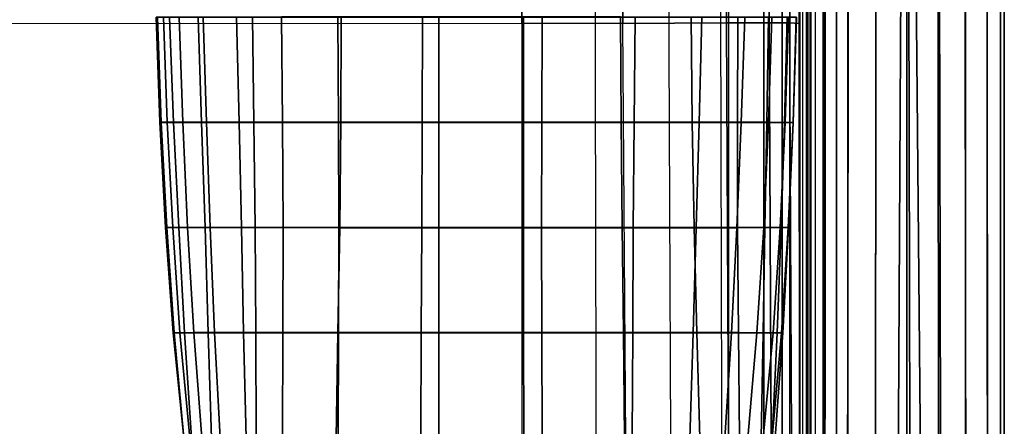
# Model space of a CAD drawing. Units: inches. Extents: x -33.7 to 33.7, y -14 to 21.7.
# Drawn here: x 25.3 to 33.7, y -7.2 to -3.8 of the extents above; entities that cross this region are included whole.
import ezdxf

# ---------------------------------------------------------------- set-up
doc = ezdxf.new("R2010")
doc.units = ezdxf.units.IN
doc.header["$MEASUREMENT"] = 0
doc.layers.add('SEAT-FABRIC', color=5, linetype='Continuous')

msp = doc.modelspace()

# ---------------------------------------------------------------- linework, layer by layer
at = {"layer": 'SEAT-FABRIC'}
for points in [[(0, -12.0635, 7.8687), (0, 11.3453, 7.8687), (29.5904, 11.3453, 7.8687), (29.5904, -12.0635, 7.8687)], [(29.5904, 11.3453, 7.8687), (29.5904, -12.0635, 7.8687), (30.2365, -12.0557, 7.8687), (30.186, 11.339, 7.8687)], [(30.2365, -12.0557, 7.8687), (30.186, 11.339, 7.8687), (30.7814, 11.2764, 7.8687), (30.8839, -11.9824, 7.8687)], [(30.7814, 11.2764, 7.8687), (30.8839, -11.9824, 7.8687), (31.3139, -11.5489, 7.8687), (31.2562, 10.945, 7.8687)], [(31.3139, -11.5489, 7.8687), (31.2562, 10.945, 7.8687), (31.3579, 10.3651, 7.8687), (31.3579, -10.9084, 7.8687)], [(31.3579, -10.9084, 7.8687), (31.3579, 10.3651, 7.8687), (31.6618, 10.3651, 7.9493), (31.6618, -10.9084, 7.9493)], [(31.6618, -10.9084, 7.9493), (31.6618, 10.3651, 7.9493), (31.885, 10.3651, 8.1705), (31.885, -10.9084, 8.1705)], [(31.885, -10.9084, 8.1705), (31.885, 10.3651, 8.1705), (31.9671, 10.3651, 8.4738), (31.9671, -10.9084, 8.4738)], [(31.9671, -0.2223, 14.0092), (31.9671, -10.9084, 8.4738), (31.9671, 10.3651, 8.4738), (31.9671, 3.3079, 14.0092)], [(32.0276, -12.4778, 7.4918), (32.0276, 5.9711, 7.4917), (32.0278, 5.1941, 42.1177), (32.0276, -12.4778, 42.1177)], [(33.684, 5.953, 7.1934), (33.6875, -12.4778, 7.2072), (33.5785, -12.4778, 6.9426), (33.5663, 5.8948, 6.9229)], [(33.6845, 5.9546, 42.4142), (33.6875, -12.4778, 42.4023), (33.5785, -12.4778, 42.6669), (33.5679, 5.9011, 42.684)], [(33.7205, 5.971, 7.4917), (33.7205, -12.4778, 7.4918), (33.6875, -12.4778, 7.2072), (33.684, 5.953, 7.1934)], [(33.7205, 5.9711, 42.1177), (33.7205, -12.4778, 42.1177), (33.6875, -12.4778, 42.4023), (33.6845, 5.9546, 42.4142)], [(33.7205, 5.971, 7.4917), (33.7205, -12.4778, 7.4918), (33.7205, -12.4778, 42.1177), (33.7205, 5.9711, 42.1177)], [(33.5663, 5.8948, 6.9229), (33.5785, -12.4778, 6.9426), (33.3949, -12.4778, 6.7231), (33.3775, 5.8014, 6.7078)], [(33.5679, 5.9011, 42.684), (33.5785, -12.4778, 42.6669), (33.3949, -12.4778, 42.8864), (33.3797, 5.8147, 42.8997)], [(33.3775, 5.8014, 6.7078), (33.3949, -12.4778, 6.7231), (33.186, -12.4778, 6.5732), (33.1464, 5.6871, 6.5515)], [(33.3797, 5.8147, 42.8997), (33.3949, -12.4778, 42.8864), (33.1601, -12.4778, 43.0508), (33.1481, 5.7084, 43.0571)], [(33.1464, 5.6871, 6.5515), (33.186, -12.4778, 6.5732), (33.0477, -12.4778, 6.51), (32.884, 5.5574, 6.4908)], [(33.1481, 5.7084, 43.0571), (33.1601, -12.4778, 43.0508), (32.8851, -12.4778, 43.1186), (32.8842, 5.5873, 43.1186)], [(32.8842, 5.5873, 43.1186), (32.8851, -12.4778, 43.1186), (32.6154, -12.4778, 43.0298), (32.625, 5.4683, 43.035)], [(32.884, 5.5574, 6.4908), (32.7859, -12.4778, 6.5043), (32.6154, -12.4778, 6.5797), (32.6262, 5.4299, 6.5738)], [(32.9233, -12.4778, 6.4909), (32.7859, -12.4778, 6.5043), (32.884, 5.5574, 6.4908)], [(32.884, 5.5574, 6.4908), (33.0477, -12.4778, 6.51), (32.9233, -12.4778, 6.4909)], [(32.625, 5.4683, 43.035), (32.6154, -12.4778, 43.0298), (32.3753, -12.4778, 42.8729), (32.3895, 5.3602, 42.8842)], [(32.6262, 5.4299, 6.5738), (32.6154, -12.4778, 6.5797), (32.3753, -12.4778, 6.7366), (32.3914, 5.3138, 6.7236)], [(32.3895, 5.3602, 42.8842), (32.3753, -12.4778, 42.8729), (32.1815, -12.4778, 42.6624), (32.1925, 5.2697, 42.6782)], [(32.3914, 5.3138, 6.7236), (32.3753, -12.4778, 6.7366), (32.1815, -12.4778, 6.9471), (32.194, 5.2161, 6.9289)], [(32.1925, 5.2697, 42.6782), (32.1815, -12.4778, 42.6624), (32.0636, -12.4778, 42.4018), (32.067, 5.2121, 42.4135)], [(32.0673, 5.1535, 7.1941), (32.0636, -12.4778, 7.2077), (32.0274, -12.4778, 7.4918), (32.0276, 5.1339, 7.4917)], [(32.067, 5.2121, 42.4135), (32.0636, -12.4778, 42.4018), (32.0276, -12.4778, 42.1177), (32.0278, 5.1941, 42.1177)], [(32.194, 5.2161, 6.9289), (32.1815, -12.4778, 6.9471), (32.0636, -12.4778, 7.2077), (32.0673, 5.1535, 7.1941)], [(0, -3.7741, 16.949), (29.5904, -3.7855, 16.6712), (29.5904, -0.2212, 16.5565), (0, -0.204, 16.8339)], [(30.4537, -3.7863, 16.6161), (29.5904, -3.7855, 16.6712), (29.5904, -0.2212, 16.5565), (30.4213, -0.2231, 16.5305)], [(31.2984, -0.2235, 16.4086), (31.3391, -3.7815, 16.4647), (30.4537, -3.7863, 16.6161), (30.4213, -0.2231, 16.5305)], [(31.7068, -3.7803, 16.2149), (31.6692, -0.2233, 16.1744), (31.2984, -0.2235, 16.4086), (31.3391, -3.7815, 16.4647)], [(31.8855, -3.7811, 15.8058), (31.861, -0.2229, 15.7783), (31.6692, -0.2233, 16.1744), (31.7068, -3.7803, 16.2149)], [(31.9575, -0.2224, 14.8972), (31.9628, -3.785, 14.9098), (31.8855, -3.7811, 15.8058), (31.861, -0.2229, 15.7783)], [(31.9671, -0.2223, 14.0092), (31.9671, -3.7897, 14.0092), (31.9628, -3.785, 14.9098), (31.9575, -0.2224, 14.8972)], [(31.9671, -10.9084, 11.2415), (31.9671, -10.9084, 8.4738), (31.9671, -0.2223, 14.0092), (31.9671, -3.7897, 14.0092)], [(-31.8027, -3.5082, 7.8687), (-31.8027, -11.9363, 7.8687), (31.8199, -11.9363, 7.8687), (31.8199, -3.5082, 7.8687)], [(-31.8027, -3.5082, 6.4907), (31.8199, -3.5082, 6.4907), (31.8199, -11.9363, 6.4907), (-31.8027, -11.9363, 6.4907)], [(31.9687, -3.5082, 7.8485), (31.9687, -11.9363, 7.8485), (31.8199, -11.9363, 7.8687), (31.8199, -3.5082, 7.8687)], [(31.8199, -3.5082, 6.4907), (31.8199, -11.9363, 6.4907), (31.996, -11.9363, 6.4908), (31.9959, -3.5082, 6.4907)], [(32.0364, -11.9363, 7.719), (32.0362, -3.5082, 7.719), (31.9687, -3.5082, 7.8485), (31.9687, -11.9363, 7.8485)], [(31.996, -11.9363, 6.4908), (31.9959, -3.5082, 6.4907), (32.1682, -3.5082, 6.5168), (32.1682, -11.9363, 6.5168)], [(32.0362, -11.9363, 7.5664), (32.0362, -3.5082, 7.5664), (32.0362, -3.5082, 7.719), (32.0364, -11.9363, 7.719)], [(32.0387, -3.5082, 7.4138), (32.0387, -11.9363, 7.4138), (32.0362, -11.9363, 7.5664), (32.0362, -3.5082, 7.5664)], [(32.059, -11.9363, 7.2626), (32.059, -3.5082, 7.2626), (32.0387, -3.5082, 7.4138), (32.0387, -11.9363, 7.4138)], [(32.1022, -3.5082, 7.1163), (32.1022, -11.9363, 7.1163), (32.059, -11.9363, 7.2626), (32.059, -3.5082, 7.2626)], [(32.1819, -11.9363, 6.9596), (32.1819, -3.5082, 6.9596), (32.1022, -3.5082, 7.1163), (32.1022, -11.9363, 7.1163)], [(32.1682, -3.5082, 6.5168), (32.1682, -11.9363, 6.5168), (32.2859, -11.9363, 6.6428), (32.2857, -3.5082, 6.6428)], [(32.2813, -3.5082, 6.8147), (32.2813, -11.9363, 6.8147), (32.1819, -11.9363, 6.9596), (32.1819, -3.5082, 6.9596)], [(32.2859, -11.9363, 6.6428), (32.2857, -3.5082, 6.6428), (32.2813, -3.5082, 6.8147), (32.2813, -11.9363, 6.8147)], [(29.5904, -7.3516, 16.6831), (0, -7.3458, 16.9613), (0, -3.7741, 16.949), (29.5904, -3.7855, 16.6712)], [(26.4583, -3.7315, 20.4959), (26.49, -4.6313, 20.5209), (26.5536, -4.631, 21.4084), (26.5219, -3.7312, 21.3849)], [(26.4702, -3.7318, 19.6047), (26.5024, -4.6316, 19.6312), (26.49, -4.6313, 20.5209), (26.4583, -3.7315, 20.4959)], [(26.5742, -3.732, 18.7198), (26.6086, -4.6319, 18.7481), (26.5024, -4.6316, 19.6312), (26.4702, -3.7318, 19.6047)], [(26.5219, -3.7312, 21.3849), (26.5536, -4.631, 21.4084), (26.6863, -4.6308, 22.2883), (26.6556, -3.731, 22.2662)], [(26.8183, -3.7324, 17.8639), (26.8472, -4.6322, 17.892), (26.6086, -4.6319, 18.7481), (26.5742, -3.732, 18.7198)], [(26.6556, -3.731, 22.2662), (26.6863, -4.6308, 22.2883), (26.8887, -4.6305, 23.1548), (26.8614, -3.7307, 23.1334)], [(27.2829, -3.7327, 17.1085), (27.2953, -4.6325, 17.1283), (26.8472, -4.6322, 17.892), (26.8183, -3.7324, 17.8639)], [(26.8614, -3.7307, 23.1334), (26.8887, -4.6305, 23.1548), (27.1683, -4.6303, 23.9994), (27.1477, -3.7305, 23.9773)], [(27.1477, -3.7305, 23.9773), (27.1683, -4.6303, 23.9994), (27.5408, -4.6301, 24.807), (27.5318, -3.7303, 24.7811)], [(28.0149, -3.7329, 16.6111), (28.0197, -4.6327, 16.6223), (27.2953, -4.6325, 17.1283), (27.2829, -3.7327, 17.1085)], [(27.5318, -3.7303, 24.7811), (27.5408, -4.6301, 24.807), (28.04, -4.63, 25.5418), (28.0442, -3.7302, 25.5088)], [(28.8789, -3.7331, 16.4067), (28.8791, -4.633, 16.4063), (28.0197, -4.6327, 16.6223), (28.0149, -3.7329, 16.6111)], [(28.0442, -3.7302, 25.5088), (28.04, -4.63, 25.5418), (28.7364, -4.6299, 26.0854), (28.7388, -3.7301, 26.0589)], [(28.7388, -3.7301, 26.0589), (28.7364, -4.6299, 26.0854), (29.6035, -4.63, 26.2318), (29.603, -3.7302, 26.2267)], [(28.8791, -4.633, 16.4063), (28.8789, -3.7331, 16.4067), (29.7637, -3.7333, 16.4811), (29.7609, -4.6331, 16.4928)], [(29.5904, -7.3516, 16.6831), (30.4801, -7.3506, 16.6074), (30.4537, -3.7863, 16.6161), (29.5904, -3.7855, 16.6712)], [(30.44, -4.6302, 25.96), (30.4334, -3.7304, 25.9342), (29.603, -3.7302, 26.2267), (29.6035, -4.63, 26.2318)], [(29.7609, -4.6331, 16.4928), (29.7637, -3.7333, 16.4811), (30.5605, -3.7333, 16.8663), (30.5514, -4.6331, 16.8875)], [(31.0486, -4.6305, 25.3194), (31.0392, -3.7307, 25.2875), (30.4334, -3.7304, 25.9342), (30.44, -4.6302, 25.96)], [(31.3391, -3.7815, 16.4647), (31.3562, -7.3345, 16.443), (30.4801, -7.3506, 16.6074), (30.4537, -3.7863, 16.6161)], [(30.5514, -4.6331, 16.8875), (30.5605, -3.7333, 16.8663), (31.1315, -3.7331, 17.5448), (31.1076, -4.6329, 17.5767)], [(31.4358, -4.6308, 24.5198), (31.4403, -3.731, 24.4929), (31.0392, -3.7307, 25.2875), (31.0486, -4.6305, 25.3194)], [(31.1076, -4.6329, 17.5767), (31.1315, -3.7331, 17.5448), (31.4977, -3.733, 18.3561), (31.4684, -4.6327, 18.389)], [(31.7234, -7.3307, 16.198), (31.7068, -3.7803, 16.2149), (31.3391, -3.7815, 16.4647), (31.3562, -7.3345, 16.443)], [(31.686, -4.6311, 23.6662), (31.7025, -3.7313, 23.6414), (31.4403, -3.731, 24.4929), (31.4358, -4.6308, 24.5198)], [(31.4684, -4.6327, 18.389), (31.4977, -3.733, 18.3561), (31.7303, -3.7327, 19.2163), (31.7026, -4.6325, 19.2472)], [(31.8387, -4.6314, 22.7896), (31.862, -3.7316, 22.7646), (31.7025, -3.7313, 23.6414), (31.686, -4.6311, 23.6662)], [(31.7026, -4.6325, 19.2472), (31.7303, -3.7327, 19.2163), (31.873, -3.7325, 20.0962), (31.8456, -4.6323, 20.1255)], [(31.9009, -7.3337, 15.7925), (31.8855, -3.7811, 15.8058), (31.7068, -3.7803, 16.2149), (31.7234, -7.3307, 16.198)], [(31.9115, -4.6317, 21.9027), (31.9381, -3.7319, 21.8764), (31.862, -3.7316, 22.7646), (31.8387, -4.6314, 22.7896)], [(31.8456, -4.6323, 20.1255), (31.873, -3.7325, 20.0962), (31.9409, -3.7322, 20.985), (31.9134, -4.632, 21.0128)], [(31.9628, -3.785, 14.9098), (31.9669, -7.3478, 14.9028), (31.9009, -7.3337, 15.7925), (31.8855, -3.7811, 15.8058)], [(31.9134, -4.632, 21.0128), (31.9409, -3.7322, 20.985), (31.9381, -3.7319, 21.8764), (31.9115, -4.6317, 21.9027)], [(31.9671, -3.7897, 14.0092), (31.9671, -7.3636, 14.0092), (31.9669, -7.3478, 14.9028), (31.9628, -3.785, 14.9098)], [(31.9671, -3.7897, 14.0092), (31.9671, -3.7897, 14.0092), (31.9671, -7.3636, 14.0092), (31.9671, -10.9084, 11.2415)], [(26.49, -4.6313, 20.5209), (26.5383, -5.5311, 20.5472), (26.6002, -5.5308, 21.4342), (26.5536, -4.631, 21.4084)], [(26.5024, -4.6316, 19.6312), (26.5495, -5.5314, 19.6583), (26.5383, -5.5311, 20.5472), (26.49, -4.6313, 20.5209)], [(26.6086, -4.6319, 18.7481), (26.6517, -5.5317, 18.7754), (26.5495, -5.5314, 19.6583), (26.5024, -4.6316, 19.6312)], [(26.5536, -4.631, 21.4084), (26.6002, -5.5308, 21.4342), (26.728, -5.5306, 22.3141), (26.6863, -4.6308, 22.2883)], [(26.8472, -4.6322, 17.892), (26.8772, -5.532, 17.9163), (26.6517, -5.5317, 18.7754), (26.6086, -4.6319, 18.7481)], [(26.6863, -4.6308, 22.2883), (26.728, -5.5306, 22.3141), (26.922, -5.5303, 23.1817), (26.8887, -4.6305, 23.1548)], [(27.2953, -4.6325, 17.1283), (27.3058, -5.5323, 17.1422), (26.8772, -5.532, 17.9163), (26.8472, -4.6322, 17.892)], [(26.8887, -4.6305, 23.1548), (26.922, -5.5303, 23.1817), (27.1893, -5.5301, 24.0296), (27.1683, -4.6303, 23.9994)], [(27.1683, -4.6303, 23.9994), (27.1893, -5.5301, 24.0296), (27.5459, -5.5299, 24.8436), (27.5408, -4.6301, 24.807)], [(28.0197, -4.6327, 16.6223), (28.0223, -5.5325, 16.6269), (27.3058, -5.5323, 17.1422), (27.2953, -4.6325, 17.1283)], [(27.5408, -4.6301, 24.807), (27.5459, -5.5299, 24.8436), (28.0309, -5.5297, 25.5867), (28.04, -4.63, 25.5418)], [(28.8791, -4.633, 16.4063), (28.8792, -5.5327, 16.406), (28.0223, -5.5325, 16.6269), (28.0197, -4.6327, 16.6223)], [(28.04, -4.63, 25.5418), (28.0309, -5.5297, 25.5867), (28.7329, -5.5297, 26.1196), (28.7364, -4.6299, 26.0854)], [(28.7364, -4.6299, 26.0854), (28.7329, -5.5297, 26.1196), (29.6043, -5.5298, 26.2392), (29.6035, -4.63, 26.2318)], [(28.8792, -5.5327, 16.406), (28.8791, -4.633, 16.4063), (29.7609, -4.6331, 16.4928), (29.7594, -5.5329, 16.4983)], [(30.4488, -5.53, 25.9931), (30.44, -4.6302, 25.96), (29.6035, -4.63, 26.2318), (29.6043, -5.5298, 26.2392)], [(29.7594, -5.5329, 16.4983), (29.7609, -4.6331, 16.4928), (30.5514, -4.6331, 16.8875), (30.5436, -5.5329, 16.9031)], [(31.0648, -5.5303, 25.3627), (31.0486, -4.6305, 25.3194), (30.44, -4.6302, 25.96), (30.4488, -5.53, 25.9931)], [(30.5436, -5.5329, 16.9031), (30.5514, -4.6331, 16.8875), (31.1076, -4.6329, 17.5767), (31.0815, -5.5327, 17.6057)], [(31.4361, -5.5306, 24.5567), (31.4358, -4.6308, 24.5198), (31.0486, -4.6305, 25.3194), (31.0648, -5.5303, 25.3627)], [(31.0815, -5.5327, 17.6057), (31.1076, -4.6329, 17.5767), (31.4684, -4.6327, 18.389), (31.4302, -5.5325, 18.4226)], [(31.4302, -5.5325, 18.4226), (31.4684, -4.6327, 18.389), (31.7026, -4.6325, 19.2472), (31.6605, -5.5323, 19.2811)], [(31.6695, -5.5309, 23.6992), (31.686, -4.6311, 23.6662), (31.4358, -4.6308, 24.5198), (31.4361, -5.5306, 24.5567)], [(31.6605, -5.5323, 19.2811), (31.7026, -4.6325, 19.2472), (31.8456, -4.6323, 20.1255), (31.8021, -5.532, 20.1588)], [(31.8096, -5.5312, 22.8212), (31.8387, -4.6314, 22.7896), (31.686, -4.6311, 23.6662), (31.6695, -5.5309, 23.6992)], [(31.8021, -5.532, 20.1588), (31.8456, -4.6323, 20.1255), (31.9134, -4.632, 21.0128), (31.8712, -5.5318, 21.0453)], [(31.8741, -5.5315, 21.9344), (31.9115, -4.6317, 21.9027), (31.8387, -4.6314, 22.7896), (31.8096, -5.5312, 22.8212)], [(31.8712, -5.5318, 21.0453), (31.9134, -4.632, 21.0128), (31.9115, -4.6317, 21.9027), (31.8741, -5.5315, 21.9344)], [(26.5383, -5.5311, 20.5472), (26.6047, -6.4309, 20.5707), (26.6627, -6.4306, 21.4586), (26.6002, -5.5308, 21.4342)], [(26.5495, -5.5314, 19.6583), (26.6123, -6.4311, 19.681), (26.6047, -6.4309, 20.5707), (26.5383, -5.5311, 20.5472)], [(26.6517, -5.5317, 18.7754), (26.7011, -6.4314, 18.7959), (26.6123, -6.4311, 19.681), (26.5495, -5.5314, 19.6583)], [(26.6002, -5.5308, 21.4342), (26.6627, -6.4306, 21.4586), (26.7803, -6.4303, 22.3406), (26.728, -5.5306, 22.3141)], [(26.8772, -5.532, 17.9163), (26.9035, -6.4317, 17.9304), (26.7011, -6.4314, 18.7959), (26.6517, -5.5317, 18.7754)], [(26.728, -5.5306, 22.3141), (26.7803, -6.4303, 22.3406), (26.9591, -6.4301, 23.2122), (26.922, -5.5303, 23.1817)], [(27.3058, -5.5323, 17.1422), (27.3108, -6.432, 17.1442), (26.9035, -6.4317, 17.9304), (26.8772, -5.532, 17.9163)], [(26.922, -5.5303, 23.1817), (26.9591, -6.4301, 23.2122), (27.2074, -6.4299, 24.0665), (27.1893, -5.5301, 24.0296)], [(27.1893, -5.5301, 24.0296), (27.2074, -6.4299, 24.0665), (27.5437, -6.4297, 24.8899), (27.5459, -5.5299, 24.8436)], [(28.0223, -5.5325, 16.6269), (28.0203, -6.4323, 16.6199), (27.3108, -6.432, 17.1442), (27.3058, -5.5323, 17.1422)], [(27.5459, -5.5299, 24.8436), (27.5437, -6.4297, 24.8899), (28.0156, -6.4295, 25.6415), (28.0309, -5.5297, 25.5867)], [(28.0309, -5.5297, 25.5867), (28.0156, -6.4295, 25.6415), (28.7283, -6.4295, 26.1585), (28.7329, -5.5297, 26.1196)], [(28.8792, -5.5327, 16.406), (28.8794, -6.4325, 16.4057), (28.0203, -6.4323, 16.6199), (28.0223, -5.5325, 16.6269)], [(28.7329, -5.5297, 26.1196), (28.7283, -6.4295, 26.1585), (29.6052, -6.4296, 26.2488), (29.6043, -5.5298, 26.2392)], [(28.8794, -6.4325, 16.4057), (28.8792, -5.5327, 16.406), (29.7594, -5.5329, 16.4983), (29.7604, -6.4326, 16.4923)], [(30.4592, -6.4298, 26.031), (30.4488, -5.53, 25.9931), (29.6043, -5.5298, 26.2392), (29.6052, -6.4296, 26.2488)], [(29.7604, -6.4326, 16.4923), (29.7594, -5.5329, 16.4983), (30.5436, -5.5329, 16.9031), (30.5394, -6.4326, 16.9067)], [(31.0886, -6.4301, 25.4154), (31.0648, -5.5303, 25.3627), (30.4488, -5.53, 25.9931), (30.4592, -6.4298, 26.031)], [(30.5394, -6.4326, 16.9067), (30.5436, -5.5329, 16.9031), (31.0815, -5.5327, 17.6057), (31.057, -6.4325, 17.625)], [(31.057, -6.4325, 17.625), (31.0815, -5.5327, 17.6057), (31.4302, -5.5325, 18.4226), (31.3847, -6.4323, 18.4512)], [(31.4444, -6.4304, 24.6024), (31.4361, -5.5306, 24.5567), (31.0648, -5.5303, 25.3627), (31.0886, -6.4301, 25.4154)], [(31.3847, -6.4323, 18.4512), (31.4302, -5.5325, 18.4226), (31.6605, -5.5323, 19.2811), (31.6027, -6.4321, 19.3135)], [(31.6561, -6.4307, 23.7386), (31.6695, -5.5309, 23.6992), (31.4361, -5.5306, 24.5567), (31.4444, -6.4304, 24.6024)], [(31.6027, -6.4321, 19.3135), (31.6605, -5.5323, 19.2811), (31.8021, -5.532, 20.1588), (31.7404, -6.4318, 20.1925)], [(31.7764, -6.431, 22.8572), (31.8096, -5.5312, 22.8212), (31.6695, -5.5309, 23.6992), (31.6561, -6.4307, 23.7386)], [(31.7404, -6.4318, 20.1925), (31.8021, -5.532, 20.1588), (31.8712, -5.5318, 21.0453), (31.8131, -6.4315, 21.0792)], [(31.8257, -6.4313, 21.9689), (31.8741, -5.5315, 21.9344), (31.8096, -5.5312, 22.8212), (31.7764, -6.431, 22.8572)], [(31.8131, -6.4315, 21.0792), (31.8712, -5.5318, 21.0453), (31.8741, -5.5315, 21.9344), (31.8257, -6.4313, 21.9689)], [(26.6047, -6.4309, 20.5707), (26.6949, -7.3306, 20.5912), (26.7471, -7.3303, 21.4804), (26.6627, -6.4306, 21.4586)], [(26.6123, -6.4311, 19.681), (26.6965, -7.3309, 19.7005), (26.6949, -7.3306, 20.5912), (26.6047, -6.4309, 20.5707)], [(26.7011, -6.4314, 18.7959), (26.7625, -7.3312, 18.8124), (26.6965, -7.3309, 19.7005), (26.6123, -6.4311, 19.681)], [(26.6627, -6.4306, 21.4586), (26.7471, -7.3303, 21.4804), (26.8501, -7.3301, 22.3652), (26.7803, -6.4303, 22.3406)], [(26.9035, -6.4317, 17.9304), (26.9331, -7.3315, 17.9391), (26.7625, -7.3312, 18.8124), (26.7011, -6.4314, 18.7959)], [(26.7803, -6.4303, 22.3406), (26.8501, -7.3301, 22.3652), (27.0077, -7.3298, 23.2418), (26.9591, -6.4301, 23.2122)], [(27.3108, -6.432, 17.1442), (27.3152, -7.3318, 17.1398), (26.9331, -7.3315, 17.9391), (26.9035, -6.4317, 17.9304)], [(26.9591, -6.4301, 23.2122), (27.0077, -7.3298, 23.2418), (27.2307, -7.3296, 24.104), (27.2074, -6.4299, 24.0665)], [(27.2074, -6.4299, 24.0665), (27.2307, -7.3296, 24.104), (27.5415, -7.3294, 24.9383), (27.5437, -6.4297, 24.8899)], [(28.0203, -6.4323, 16.6199), (28.0162, -7.3321, 16.6051), (27.3152, -7.3318, 17.1398), (27.3108, -6.432, 17.1442)], [(27.5437, -6.4297, 24.8899), (27.5415, -7.3294, 24.9383), (28.0003, -7.3292, 25.6984), (28.0156, -6.4295, 25.6415)], [(28.0156, -6.4295, 25.6415), (28.0003, -7.3292, 25.6984), (28.725, -7.3292, 26.1971), (28.7283, -6.4295, 26.1585)], [(28.8794, -6.4325, 16.4057), (28.8795, -7.3323, 16.4054), (28.0162, -7.3321, 16.6051), (28.0203, -6.4323, 16.6199)], [(28.7283, -6.4295, 26.1585), (28.725, -7.3292, 26.1971), (29.6063, -7.3293, 26.2624), (29.6052, -6.4296, 26.2488)], [(28.8795, -7.3323, 16.4054), (28.8794, -6.4325, 16.4057), (29.7604, -6.4326, 16.4923), (29.7625, -7.3324, 16.4788)], [(30.4686, -7.3295, 26.0698), (30.4592, -6.4298, 26.031), (29.6052, -6.4296, 26.2488), (29.6063, -7.3293, 26.2624)], [(29.7625, -7.3324, 16.4788), (29.7604, -6.4326, 16.4923), (30.5394, -6.4326, 16.9067), (30.5351, -7.3324, 16.904)], [(31.1125, -7.3298, 25.4705), (31.0886, -6.4301, 25.4154), (30.4592, -6.4298, 26.031), (30.4686, -7.3295, 26.0698)], [(30.5351, -7.3324, 16.904), (30.5394, -6.4326, 16.9067), (31.057, -6.4325, 17.625), (31.0284, -7.3322, 17.6398)], [(31.0284, -7.3322, 17.6398), (31.057, -6.4325, 17.625), (31.3847, -6.4323, 18.4512), (31.3265, -7.332, 18.478)], [(31.4528, -7.3301, 24.6508), (31.4444, -6.4304, 24.6024), (31.0886, -6.4301, 25.4154), (31.1125, -7.3298, 25.4705)], [(31.3265, -7.332, 18.478), (31.3847, -6.4323, 18.4512), (31.6027, -6.4321, 19.3135), (31.5233, -7.3318, 19.3464)], [(31.6376, -7.3304, 23.78), (31.6561, -6.4307, 23.7386), (31.4444, -6.4304, 24.6024), (31.4528, -7.3301, 24.6508)], [(31.5233, -7.3318, 19.3464), (31.6027, -6.4321, 19.3135), (31.7404, -6.4318, 20.1925), (31.6548, -7.3315, 20.2272)], [(31.7318, -7.3307, 22.8946), (31.7764, -6.431, 22.8572), (31.6561, -6.4307, 23.7386), (31.6376, -7.3304, 23.78)], [(31.6548, -7.3315, 20.2272), (31.7404, -6.4318, 20.1925), (31.8131, -6.4315, 21.0792), (31.7328, -7.3312, 21.1143)], [(31.7599, -7.331, 22.0045), (31.8257, -6.4313, 21.9689), (31.7764, -6.431, 22.8572), (31.7318, -7.3307, 22.8946)], [(31.7328, -7.3312, 21.1143), (31.8131, -6.4315, 21.0792), (31.8257, -6.4313, 21.9689), (31.7599, -7.331, 22.0045)]]:
    msp.add_3dface(points, dxfattribs=at)

doc.saveas('drawing.dxf')
